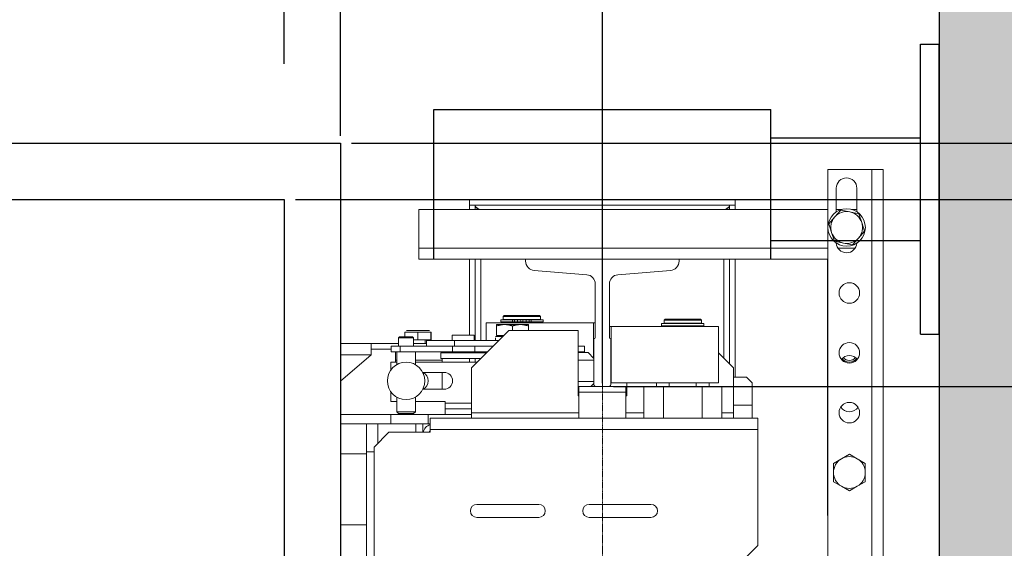
# Model space of a CAD drawing. Units: inches. Extents: x 34924 to 69480, y 26915 to 75489.
# Drawn here: x 38633 to 39159, y 34781 to 35063 of the extents above; entities that cross this region are included whole.
import ezdxf

# ---------------------------------------------------------------- set-up
doc = ezdxf.new("R2010")
doc.units = ezdxf.units.IN
doc.header["$MEASUREMENT"] = 0
doc.linetypes.add('DASHDOT2', pattern=[12.7, 6.35, -3.175, 0, -3.175])
for name, color, linetype in [('CABINA', 7, 'Continuous'), ('CAMPITURE', 1, 'Continuous'), ('SPIGOLI_VISIBILI_ISO_', 7, 'Continuous')]:
    doc.layers.add(name, color=color, linetype=linetype)
for name, color, linetype, lineweight in [('Geometria schizzo(ISO)', 7, 'Continuous', 18), ("Linea d'asse(ISO)", 7, 'DASHDOT2', 9), ('QUOTE', 1, 'Continuous', 15), ('Spigoli tangenti visibili(ISO)', 7, 'Continuous', 18), ('Spigoli visibili(ISO)', 7, 'Continuous', 18)]:
    doc.layers.add(name, color=color, linetype=linetype, lineweight=lineweight)
doc.styles.add('QUOTE', font='romans.shx', dxfattribs={"width": 0.8})
doc.dimstyles.new('GMV', dxfattribs={"dimscale": 12, "dimtxt": 3, "dimasz": 3, "dimexe": 1, "dimexo": 0.5, "dimgap": 1, "dimtad": 1, "dimdec": 1, "dimdsep": 46, "dimtxsty": 'QUOTE', "dimcen": 0, "dimclrt": 2, "dimadec": 0, "dimazin": 0, "dimtfac": 1, "dimtdec": 1, "dimtmove": 0, "dimatfit": 3, "dimfxl": 1, "dimtvp": 1, "dimtolj": 1, "dimarcsym": 0})
doc.dimstyles.new('GMV$0', dxfattribs={"dimscale": 10, "dimtxt": 4, "dimasz": 3, "dimexe": 2, "dimexo": 3, "dimgap": 1, "dimtad": 1, "dimdec": 1, "dimdsep": 46, "dimtxsty": 'QUOTE', "dimcen": 0, "dimclrt": 2, "dimadec": 0, "dimazin": 0, "dimtfac": 1, "dimtdec": 1, "dimtmove": 0, "dimatfit": 3, "dimfxl": 1, "dimtvp": 1, "dimtolj": 1, "dimarcsym": 0})

# ---------------------------------------------------------------- blocks, each defined once
blk = doc.blocks.new('*D715')
at = {"layer": 'Defpoints', "color": 0}
for p in [(38774.14, 34967.37), (39534.22, 34967.37), (38924.14, 33967.37)]:
    blk.add_point(p, dxfattribs=at)
at = {"layer": 'QUOTE', "color": 0, "lineweight": -2}
for p, q in [((38780.14, 34967.37), (39546.22, 34967.37)), ((39534.22, 34003.37), (39534.22, 34931.37)), ((38930.14, 33967.37), (39546.22, 33967.37))]:
    blk.add_line(p, q, dxfattribs=at)
at = {"layer": 'QUOTE', "color": 0}
for points in [[(39540.22, 34931.37), (39528.22, 34931.37), (39534.22, 34967.37)], [(39528.22, 34003.37), (39540.22, 34003.37), (39534.22, 33967.37)]]:
    blk.add_solid(points, dxfattribs=at)
at = {"layer": 'QUOTE', "color": 2, "insert": (39504.22, 34467.37), "char_height": 36, "attachment_point": 5, "rotation": 90, "style": 'QUOTE'}
blk.add_mtext('Kabina wew. \\A1;1000', dxfattribs=at)
blk = doc.blocks.new('*D716')
at = {"layer": 'Defpoints', "color": 0}
for p in [(38994.14, 34997.37), (39534.22, 34997.37), (38774.14, 34967.37)]:
    blk.add_point(p, dxfattribs=at)
at = {"layer": 'QUOTE', "color": 0, "lineweight": -2}
for p, q in [((39534.22, 34997.37), (39534.22, 35129.18)), ((39534.22, 35027.37), (39534.22, 35057.37)), ((39024.14, 34997.37), (39554.22, 34997.37)), ((39534.22, 34967.37), (39534.22, 34997.37)), ((38804.14, 34967.37), (39554.22, 34967.37)), ((39534.22, 34937.37), (39534.22, 34907.37))]:
    blk.add_line(p, q, dxfattribs=at)
at = {"layer": 'QUOTE', "color": 0}
for points in [[(39529.22, 35027.37), (39539.22, 35027.37), (39534.22, 34997.37)], [(39539.22, 34937.37), (39529.22, 34937.37), (39534.22, 34967.37)]]:
    blk.add_solid(points, dxfattribs=at)
at = {"layer": 'QUOTE', "color": 2, "insert": (39504.22, 35093.28), "char_height": 40, "attachment_point": 5, "rotation": 90, "style": 'QUOTE'}
blk.add_mtext('\\A1;30', dxfattribs=at)
blk = doc.blocks.new('*D717')
at = {"layer": 'Defpoints', "color": 0}
for p in [(38804.14, 34997.37), (39657.43, 34997.37), (39014.14, 33927.37)]:
    blk.add_point(p, dxfattribs=at)
at = {"layer": 'QUOTE', "color": 0, "lineweight": -2}
for p, q in [((38810.14, 34997.37), (39669.43, 34997.37)), ((39657.43, 33963.37), (39657.43, 34961.37)), ((39020.14, 33927.37), (39669.43, 33927.37))]:
    blk.add_line(p, q, dxfattribs=at)
at = {"layer": 'QUOTE', "color": 0}
for points in [[(39663.43, 34961.37), (39651.43, 34961.37), (39657.43, 34997.37)], [(39651.43, 33963.37), (39663.43, 33963.37), (39657.43, 33927.37)]]:
    blk.add_solid(points, dxfattribs=at)
at = {"layer": 'QUOTE', "color": 2, "insert": (39627.43, 34462.37), "char_height": 36, "attachment_point": 5, "rotation": 90, "style": 'QUOTE'}
blk.add_mtext('Kabina zew. \\A1;1070', dxfattribs=at)
blk = doc.blocks.new('*D721')
at = {"layer": 'Defpoints', "color": 0}
for p in [(38804.14, 35605.24), (39124.14, 35217.37), (38804.14, 34999.37)]:
    blk.add_point(p, dxfattribs=at)
at = {"layer": 'QUOTE', "color": 0, "lineweight": -2}
for p, q in [((38804.14, 35005.37), (38804.14, 35617.24)), ((39124.14, 35223.37), (39124.14, 35617.24)), ((39088.14, 35605.24), (38840.14, 35605.24))]:
    blk.add_line(p, q, dxfattribs=at)
at = {"layer": 'QUOTE', "color": 0}
for points in [[(38840.14, 35611.24), (38840.14, 35599.24), (38804.14, 35605.24)], [(39088.14, 35599.24), (39088.14, 35611.24), (39124.14, 35605.24)]]:
    blk.add_solid(points, dxfattribs=at)
at = {"layer": 'QUOTE', "color": 2, "insert": (38964.14, 35635.24), "char_height": 36, "attachment_point": 5, "style": 'QUOTE'}
blk.add_mtext('\\A1;320', dxfattribs=at)
blk = doc.blocks.new('*D722')
at = {"layer": 'Defpoints', "color": 0}
for p in [(38804.14, 35488.77), (38804.14, 34997.37), (38944.14, 34863.11)]:
    blk.add_point(p, dxfattribs=at)
at = {"layer": 'QUOTE', "color": 0, "lineweight": -2}
for p, q in [((38804.14, 35003.37), (38804.14, 35500.77)), ((38944.14, 34869.11), (38944.14, 35500.77)), ((38908.14, 35488.77), (38840.14, 35488.77))]:
    blk.add_line(p, q, dxfattribs=at)
at = {"layer": 'QUOTE', "color": 0}
for points in [[(38840.14, 35494.77), (38840.14, 35482.77), (38804.14, 35488.77)], [(38908.14, 35482.77), (38908.14, 35494.77), (38944.14, 35488.77)]]:
    blk.add_solid(points, dxfattribs=at)
at = {"layer": 'QUOTE', "color": 2, "insert": (38874.14, 35518.77), "char_height": 36, "attachment_point": 5, "style": 'QUOTE'}
blk.add_mtext('\\A1;140', dxfattribs=at)
blk = doc.blocks.new('*D735')
at = {"layer": 'Defpoints', "color": 0}
for p in [(37934.14, 35605.24), (37934.14, 34995.37), (38804.14, 34995.37)]:
    blk.add_point(p, dxfattribs=at)
at = {"layer": 'QUOTE', "color": 0, "lineweight": -2}
for p, q in [((37934.14, 35001.37), (37934.14, 35617.24)), ((38804.14, 35001.37), (38804.14, 35617.24)), ((38768.14, 35605.24), (37970.14, 35605.24))]:
    blk.add_line(p, q, dxfattribs=at)
at = {"layer": 'QUOTE', "color": 0}
for points in [[(37970.14, 35611.24), (37970.14, 35599.24), (37934.14, 35605.24)], [(38768.14, 35599.24), (38768.14, 35611.24), (38804.14, 35605.24)]]:
    blk.add_solid(points, dxfattribs=at)
at = {"layer": 'QUOTE', "color": 2, "insert": (38369.14, 35635.24), "char_height": 36, "attachment_point": 5, "style": 'QUOTE'}
blk.add_mtext('Kabina zew. \\A1;870', dxfattribs=at)
blk = doc.blocks.new('*D736')
at = {"layer": 'Defpoints', "color": 0}
for p in [(37974.14, 35492.93), (38774.14, 35033.77), (37974.14, 34964.27)]:
    blk.add_point(p, dxfattribs=at)
at = {"layer": 'QUOTE', "color": 0, "lineweight": -2}
for p, q in [((37974.14, 34970.27), (37974.14, 35504.93)), ((38774.14, 35039.77), (38774.14, 35504.93)), ((38738.14, 35492.93), (38010.14, 35492.93))]:
    blk.add_line(p, q, dxfattribs=at)
at = {"layer": 'QUOTE', "color": 0}
for points in [[(38010.14, 35498.93), (38010.14, 35486.93), (37974.14, 35492.93)], [(38738.14, 35486.93), (38738.14, 35498.93), (38774.14, 35492.93)]]:
    blk.add_solid(points, dxfattribs=at)
at = {"layer": 'QUOTE', "color": 2, "insert": (38374.14, 35522.93), "char_height": 36, "attachment_point": 5, "style": 'QUOTE'}
blk.add_mtext('Kabina wew. \\A1;800', dxfattribs=at)
blk = doc.blocks.new('*D741')
at = {"layer": 'Defpoints', "color": 0}
for p in [(38944.14, 34867.37), (38944.14, 34167.37), (39417.6, 34167.37)]:
    blk.add_point(p, dxfattribs=at)
at = {"layer": 'QUOTE', "color": 0, "lineweight": -2}
for p, q in [((38974.14, 34867.37), (39437.6, 34867.37)), ((39417.6, 34837.37), (39417.6, 34197.37)), ((38974.14, 34167.37), (39437.6, 34167.37))]:
    blk.add_line(p, q, dxfattribs=at)
at = {"layer": 'QUOTE', "color": 0}
for points in [[(39422.6, 34837.37), (39412.6, 34837.37), (39417.6, 34867.37)], [(39412.6, 34197.37), (39422.6, 34197.37), (39417.6, 34167.37)]]:
    blk.add_solid(points, dxfattribs=at)
at = {"layer": 'QUOTE', "color": 2, "insert": (39380.94, 34517.37), "char_height": 40, "attachment_point": 5, "rotation": 90, "style": 'QUOTE'}
blk.add_mtext('Rozstaw prowadnic \\A1;700', dxfattribs=at)
blk = doc.blocks.new('*D742')
at = {"layer": 'Defpoints', "color": 0}
for p in [(39124.14, 35217.37), (39765.35, 35217.37), (39124.14, 33717.37)]:
    blk.add_point(p, dxfattribs=at)
at = {"layer": 'QUOTE', "color": 0, "lineweight": -2}
for p, q in [((39130.14, 35217.37), (39777.35, 35217.37)), ((39765.35, 33753.37), (39765.35, 35181.37)), ((39130.14, 33717.37), (39777.35, 33717.37))]:
    blk.add_line(p, q, dxfattribs=at)
at = {"layer": 'QUOTE', "color": 0}
for points in [[(39771.35, 35181.37), (39759.35, 35181.37), (39765.35, 35217.37)], [(39759.35, 33753.37), (39771.35, 33753.37), (39765.35, 33717.37)]]:
    blk.add_solid(points, dxfattribs=at)
at = {"layer": 'QUOTE', "color": 2, "insert": (39735.35, 34467.37), "char_height": 36, "attachment_point": 5, "rotation": 90, "style": 'QUOTE'}
blk.add_mtext('SZYB \\A1;1500', dxfattribs=at)
blk = doc.blocks.new('*D747')
at = {"layer": 'Defpoints', "color": 0}
for p in [(39124.14, 35217.37), (39657.43, 35217.37), (38994.14, 34997.37)]:
    blk.add_point(p, dxfattribs=at)
at = {"layer": 'QUOTE', "color": 0, "lineweight": -2}
for p, q in [((39154.14, 35217.37), (39677.43, 35217.37)), ((39657.43, 35027.37), (39657.43, 35187.37)), ((39024.14, 34997.37), (39677.43, 34997.37))]:
    blk.add_line(p, q, dxfattribs=at)
at = {"layer": 'QUOTE', "color": 0}
for points in [[(39662.43, 35187.37), (39652.43, 35187.37), (39657.43, 35217.37)], [(39652.43, 35027.37), (39662.43, 35027.37), (39657.43, 34997.37)]]:
    blk.add_solid(points, dxfattribs=at)
at = {"layer": 'QUOTE', "color": 2, "insert": (39627.43, 35107.37), "char_height": 40, "attachment_point": 5, "rotation": 90, "style": 'QUOTE'}
blk.add_mtext('\\A1;220', dxfattribs=at)
blk = doc.blocks.new('*D748')
at = {"layer": 'Defpoints', "color": 0}
for p in [(39124.14, 35488.77), (39124.14, 35217.37), (38944.14, 34863.11)]:
    blk.add_point(p, dxfattribs=at)
at = {"layer": 'QUOTE', "color": 0, "lineweight": -2}
for p, q in [((38944.14, 34869.11), (38944.14, 35500.77)), ((39124.14, 35223.37), (39124.14, 35500.77)), ((38980.14, 35488.77), (39088.14, 35488.77))]:
    blk.add_line(p, q, dxfattribs=at)
at = {"layer": 'QUOTE', "color": 0}
for points in [[(38980.14, 35494.77), (38980.14, 35482.77), (38944.14, 35488.77)], [(39088.14, 35482.77), (39088.14, 35494.77), (39124.14, 35488.77)]]:
    blk.add_solid(points, dxfattribs=at)
at = {"layer": 'QUOTE', "color": 2, "insert": (39034.14, 35518.77), "char_height": 36, "attachment_point": 5, "style": 'QUOTE'}
blk.add_mtext('\\A1;180', dxfattribs=at)
blk = doc.blocks.new('*D749')
at = {"layer": 'Defpoints', "color": 0}
for p in [(39154.14, 35217.37), (39417.6, 35217.37), (38944.14, 34867.37)]:
    blk.add_point(p, dxfattribs=at)
at = {"layer": 'QUOTE', "color": 0, "lineweight": -2}
for p, q in [((39160.14, 35217.37), (39429.6, 35217.37)), ((39417.6, 34903.37), (39417.6, 35181.37)), ((38950.14, 34867.37), (39429.6, 34867.37))]:
    blk.add_line(p, q, dxfattribs=at)
at = {"layer": 'QUOTE', "color": 0}
for points in [[(39423.6, 35181.37), (39411.6, 35181.37), (39417.6, 35217.37)], [(39411.6, 34903.37), (39423.6, 34903.37), (39417.6, 34867.37)]]:
    blk.add_solid(points, dxfattribs=at)
at = {"layer": 'QUOTE', "color": 2, "insert": (39387.6, 35066.7), "char_height": 36, "attachment_point": 5, "rotation": 90, "style": 'QUOTE'}
blk.add_mtext('\\A1;350', dxfattribs=at)

msp = doc.modelspace()

# ---------------------------------------------------------------- hatches: boundary and pattern name
at = {"layer": 'CAMPITURE'}
h = msp.add_hatch(dxfattribs=at)
h.set_pattern_fill('CONCRETE2', color=256, scale=150, style=0)
h.set_pattern_definition([(50, (33772.49, 25339.295), (86.07122, -7.53026), [9, -99]), (355, (33772.49, 25339.295), (-16.65016, 90.26306), [7.2, -79.2]), (100.4514, (33779.66, 25338.67), (69.4211, 82.73275), [7.6488, -84.13705]), (46.1842, (33772.49, 25363.3), (128.0689, -19.8623), [13.5, -148.5]), (96.6356, (33783.16, 25361.64), (112.1595, 116.8941), [11.4732, -126.2056]), (351.1842, (33772.49, 25363.3), (112.1594, 116.8942), [10.8, -118.8]), (21, (33784.49, 25357.295), (71.62885, -48.31427), [9, -99]), (326, (33784.49, 25357.295), (29.19784, 87.018), [7.2, -79.2]), (71.4514, (33790.46, 25353.27), (100.8267, 38.70366), [7.6488, -84.13705]), (37.5, (33772.488, 25339.295), (1.45918, 39.94726), [0, -78.24, 0, -80.4, 0, -79.5]), (7.5, (33772.49, 25339.295), (31.56834, 47.3294), [0, -45.84, 0, -76.44, 0, -30.3]), (327.5, (33745.728, 25339.295), (64.05869, -2.706585), [0, -30, 0, -93.6, 0, -124.2]), (317.5, (33733.73, 25339.295), (69.98234, 12.0126), [0, -39, 0, -62.16, 0, -88.2])])
h.paths.add_polyline_path([(37574.1396, 34907.37143), (37724.13854, 34907.37143), (37724.13854, 35217.37048), (39124.13715, 35217.37148), (39124.13815, 33717.3721), (38839.13815, 33717.3721), (38839.13815, 33567.3721), (39274.13815, 33567.3721), (39274.13815, 35367.37048), (37574.1396, 35367.37148)])
h.paths.add_polyline_path([(37574.1386, 33927.37184), (37574.1386, 33567.3721), (37859.13815, 33567.3721), (37859.13815, 33717.3721), (37724.13815, 33717.3721), (37724.13854, 33927.37184)])

# ---------------------------------------------------------------- linework, layer by layer
msp.add_line((39124.13815, 35217.37048), (39124.13815, 33717.3721))
at = {"layer": 'CABINA'}
for p, q in [((37934.13845, 34997.3721), (38804.13845, 34997.3721)), ((38804.13845, 34997.3721), (38804.13845, 33927.3721))]:
    msp.add_line(p, q, dxfattribs=at)
at = {"layer": 'CABINA', "color": 3}
for p, q in [((37974.13945, 34967.3721), (38774.13845, 34967.3721)), ((38774.13845, 34967.3721), (38774.13845, 33967.3721))]:
    msp.add_line(p, q, dxfattribs=at)
at = {"layer": 'Geometria schizzo(ISO)'}
for p, q in [((38804.13845, 34967.3721), (38804.13845, 34145.24212)), ((38944.13845, 34867.3721), (38944.13845, 34866.2041))]:
    msp.add_line(p, q, dxfattribs=at)
at = {"layer": "Linea d'asse(ISO)", "linetype": 'DASHDOT2', "ltscale": 0.05}
msp.add_line((38944.13845, 34036.3655), (38944.13845, 35028.60277), dxfattribs=at)
at = {"layer": 'Spigoli tangenti visibili(ISO)'}
for p, q in [((39088.13845, 34983.3721), (39088.13845, 34051.3721)), ((38846.13845, 34941.3721), (39064.63845, 34941.3721)), ((39070.02867, 34941.3721), (39079.24822, 34941.3721)), ((38879.13845, 34891.8721), (38879.13845, 34935.3721)), ((39009.13845, 34935.3721), (39009.13845, 34882.3721)), ((38896.18491, 34901.8721), (38896.18491, 34903.0721)), ((38897.22331, 34901.8721), (38897.22331, 34903.0721)), ((38898.75366, 34901.8721), (38898.75366, 34903.0721)), ((38903.52323, 34901.8721), (38903.52323, 34903.0721)), ((38905.05358, 34901.8721), (38905.05358, 34903.0721)), ((38906.09198, 34901.8721), (38906.09198, 34903.0721)), ((38845.46807, 34896.3721), (38838.55482, 34896.3721)), ((38852.5517, 34896.3721), (38845.46807, 34896.3721)), ((38852.72208, 34896.3721), (38852.5517, 34896.3721)), ((38836.11734, 34885.8721), (38836.11734, 34888.8721)), ((38864.0377, 34885.8721), (38864.0377, 34888.8721)), ((38820.63845, 34884.3721), (38804.13845, 34884.3721)), ((38879.13845, 34885.3721), (38879.13845, 34885.8721)), ((38834.26373, 34881.3721), (38833.63845, 34881.3721)), ((38858.63845, 34881.3721), (38844.26373, 34881.3721)), ((38860.13845, 34858.3721), (38874.13845, 34858.3721)), ((39014.13845, 34857.3721), (39024.13845, 34857.3721)), ((38831.13845, 34847.3721), (38831.13845, 34852.3721)), ((38874.13845, 34853.3721), (38931.63845, 34853.3721)), ((38956.63845, 34853.3721), (38966.35384, 34853.3721)), ((39007.92305, 34853.3721), (39014.13845, 34853.3721)), ((38824.12063, 34847.3721), (38824.12063, 34836.85429)), ((39027.13845, 34844.3721), (38852.13845, 34844.3721)), ((38818.13845, 34831.3721), (38804.13845, 34831.3721)), ((38818.13845, 34793.3721), (38804.13845, 34793.3721))]:
    msp.add_line(p, q, dxfattribs=at)
at = {"layer": 'Spigoli visibili(ISO)'}
for p, q in [((39064.63845, 34051.3721), (39064.63845, 34983.3721)), ((39064.63845, 34983.3721), (39088.13845, 34983.3721)), ((39088.13845, 34983.3721), (39094.13845, 34983.3721)), ((39094.13845, 34051.3721), (39094.13845, 34983.3721)), ((39069.13845, 34973.3721), (39069.13845, 34960.68994)), ((39080.13845, 34960.75711), (39080.13845, 34973.3721)), ((39015.13845, 34967.3721), (38873.13845, 34967.3721)), ((38873.13845, 34967.3721), (38873.13845, 34964.3721)), ((39015.13845, 34964.3721), (39015.13845, 34967.3721)), ((38846.13845, 34961.9971), (39064.63845, 34961.9971)), ((38846.13845, 34941.3721), (38846.13845, 34961.9971)), ((38873.13845, 34964.3721), (39015.13845, 34964.3721)), ((38873.13845, 34964.2721), (38873.13845, 34961.9971)), ((38876.13845, 34964.2721), (38873.13845, 34964.2721)), ((38876.13845, 34961.9971), (38876.13845, 34964.2721)), ((39012.13845, 34964.2721), (39012.13845, 34961.9971)), ((39015.13845, 34964.2721), (39012.13845, 34964.2721)), ((39015.13845, 34961.9971), (39015.13845, 34964.2721)), ((39071.59855, 34961.68766), (39068.33752, 34958.02037)), ((39069.13845, 34961.9971), (39071.97663, 34961.9971)), ((39076.40503, 34960.69717), (39071.59855, 34961.68766)), ((39077.40226, 34961.9971), (39080.13845, 34961.9971)), ((39068.33752, 34958.02037), (39065.07648, 34954.35309)), ((39081.21151, 34959.70667), (39076.40503, 34960.69717)), ((39082.75696, 34955.04889), (39081.21151, 34959.70667)), ((39065.07648, 34954.35309), (39066.62193, 34949.69531)), ((39081.04137, 34946.72382), (39084.30241, 34950.39111)), ((39084.30241, 34950.39111), (39082.75696, 34955.04889)), ((39066.62193, 34949.69531), (39068.16738, 34945.03752)), ((39077.78034, 34943.05654), (39081.04137, 34946.72382)), ((38846.13845, 34941.3721), (38846.13845, 34935.3721)), ((39068.16738, 34945.03752), (39072.97386, 34944.04703)), ((39072.97386, 34944.04703), (39077.78034, 34943.05654)), ((38846.13845, 34935.3721), (38903.13845, 34935.3721)), ((38873.13845, 34935.3721), (38873.13845, 34894.8721)), ((38876.13845, 34891.8721), (38876.13845, 34935.3721)), ((38985.13845, 34935.3721), (38903.13845, 34935.3721)), ((38903.13845, 34935.3721), (38903.13845, 34934.35609)), ((38985.13845, 34935.3721), (39064.63845, 34935.3721)), ((38985.13845, 34934.35609), (38985.13845, 34935.3721)), ((39012.13845, 34935.3721), (39012.13845, 34879.3721)), ((39015.13845, 34872.3721), (39015.13845, 34935.3721)), ((39064.51345, 34798.3721), (39064.51345, 34935.3621)), ((39064.51345, 34935.3621), (39064.63845, 34935.3621)), ((38907.73865, 34929.3721), (38935.78824, 34927.1221)), ((38952.48865, 34927.1221), (38980.53824, 34929.3721)), ((38940.38845, 34922.13811), (38940.38845, 34893.5221)), ((38947.88845, 34893.5221), (38947.88845, 34922.13811)), ((38896.18491, 34903.0721), (38889.83845, 34903.0721)), ((38889.83845, 34901.8721), (38889.83845, 34903.0721)), ((38891.63845, 34905.3721), (38891.13845, 34904.8721)), ((38891.13845, 34904.8721), (38911.13845, 34904.8721)), ((38891.13845, 34903.1721), (38891.13845, 34904.8721)), ((38911.13845, 34903.1721), (38891.13845, 34903.1721)), ((38910.63845, 34905.3721), (38891.63845, 34905.3721)), ((38891.63845, 34903.0721), (38891.63845, 34903.1721)), ((38896.18491, 34903.0721), (38897.22331, 34903.0721)), ((38898.75366, 34903.0721), (38897.22331, 34903.0721)), ((38900.63845, 34903.0721), (38898.75366, 34903.0721)), ((38900.63845, 34901.8721), (38900.63845, 34903.0721)), ((38901.63845, 34901.8721), (38901.63845, 34903.0721)), ((38903.52323, 34903.0721), (38901.63845, 34903.0721)), ((38905.05358, 34903.0721), (38903.52323, 34903.0721)), ((38905.05358, 34903.0721), (38906.09198, 34903.0721)), ((38912.43845, 34903.0721), (38906.09198, 34903.0721)), ((38910.63845, 34905.3721), (38911.13845, 34904.8721)), ((38910.63845, 34903.0721), (38910.63845, 34903.1721)), ((38911.13845, 34903.1721), (38911.13845, 34904.8721)), ((38912.43845, 34901.8721), (38912.43845, 34903.0721)), ((38977.63845, 34903.3721), (38977.13845, 34902.8721)), ((38996.63845, 34903.3721), (38977.63845, 34903.3721)), ((38996.63845, 34903.3721), (38997.13845, 34902.8721)), ((38882.13845, 34901.3721), (38939.35812, 34901.3721)), ((38882.13845, 34891.8721), (38882.13845, 34901.3721)), ((38887.63844, 34900.4722), (38887.63844, 34899.71301)), ((38887.63845, 34900.4722), (38891.88845, 34900.4722)), ((38887.63845, 34894.6722), (38887.63845, 34899.71301)), ((38896.18491, 34901.8721), (38889.83845, 34901.8721)), ((38891.13845, 34901.3721), (38891.13845, 34901.8721)), ((38891.88845, 34900.4722), (38900.38845, 34900.4722)), ((38896.13845, 34897.3721), (38896.13845, 34899.71301)), ((38896.18491, 34901.8721), (38897.22331, 34901.8721)), ((38898.75366, 34901.8721), (38897.22331, 34901.8721)), ((38900.63845, 34901.8721), (38898.75366, 34901.8721)), ((38900.38845, 34900.4722), (38904.63845, 34900.4722)), ((38901.63845, 34901.8721), (38900.63845, 34901.8721)), ((38903.52323, 34901.8721), (38901.63845, 34901.8721)), ((38905.05358, 34901.8721), (38903.52323, 34901.8721)), ((38904.63845, 34899.71301), (38904.63845, 34900.4722)), ((38904.63845, 34897.3721), (38904.63845, 34899.71301)), ((38905.05358, 34901.8721), (38906.09198, 34901.8721)), ((38912.43845, 34901.8721), (38906.09198, 34901.8721)), ((38911.13845, 34901.3721), (38911.13845, 34901.8721)), ((38939.35812, 34882.69604), (38939.35812, 34901.3721)), ((38939.35812, 34901.3721), (38940.38845, 34901.3721)), ((38947.88845, 34899.3721), (38948.91877, 34899.3721)), ((38948.91877, 34899.3721), (39006.13845, 34899.3721)), ((38948.91877, 34899.3721), (38948.91877, 34869.3721)), ((38998.43845, 34901.0721), (38975.83845, 34901.0721)), ((38975.83845, 34899.8721), (38975.83845, 34901.0721)), ((38998.43845, 34899.8721), (38975.83845, 34899.8721)), ((38977.13845, 34902.8721), (38997.13845, 34902.8721)), ((38977.13845, 34901.1721), (38977.13845, 34902.8721)), ((38997.13845, 34901.1721), (38977.13845, 34901.1721)), ((38977.13845, 34899.3721), (38977.13845, 34899.8721)), ((38977.63845, 34901.0721), (38977.63845, 34901.1721)), ((38996.63845, 34901.0721), (38996.63845, 34901.1721)), ((38997.13845, 34901.1721), (38997.13845, 34902.8721)), ((38997.13845, 34899.3721), (38997.13845, 34899.8721)), ((38998.43845, 34899.8721), (38998.43845, 34901.0721)), ((39006.13845, 34869.3721), (39006.13845, 34899.3721)), ((38835.76373, 34893.8721), (38835.26373, 34893.3721)), ((38835.26373, 34893.3721), (38843.26373, 34893.3721)), ((38835.26373, 34893.3721), (38835.26373, 34888.8721)), ((38842.76373, 34893.8721), (38835.76373, 34893.8721)), ((38838.55482, 34896.3721), (38838.55482, 34893.8721)), ((38839.56676, 34897.3721), (38845.49241, 34897.3721)), ((38842.76373, 34893.8721), (38843.26373, 34893.3721)), ((38843.26373, 34893.3721), (38843.26373, 34888.8721)), ((38845.46807, 34896.3721), (38845.46807, 34892.3721)), ((38845.49241, 34897.3721), (38851.5641, 34897.3721)), ((38851.5641, 34897.3721), (38851.71013, 34897.3721)), ((38852.5517, 34896.3721), (38852.5517, 34892.3721)), ((38852.72208, 34896.3721), (38852.72208, 34892.3721)), ((38863.93845, 34894.8721), (38863.93845, 34891.8721)), ((38863.93845, 34894.8721), (38875.73845, 34894.8721)), ((38894.13845, 34897.3721), (38874.13845, 34877.3721)), ((38875.73845, 34894.8721), (38875.73845, 34891.8721)), ((38887.08845, 34893.31), (38887.08845, 34891.8721)), ((38887.09915, 34894.0721), (38890.83845, 34894.0721)), ((38887.63845, 34894.6722), (38891.43855, 34894.6722)), ((38888.43845, 34894.6722), (38888.43845, 34894.0721)), ((38894.13845, 34897.3721), (38931.13845, 34897.3721)), ((38931.13845, 34897.3721), (38931.13845, 34862.3721)), ((38939.63845, 34892.7721), (38939.63845, 34868.3721)), ((38948.63845, 34868.3721), (38948.63845, 34892.7721)), ((38820.63845, 34890.3721), (38804.13845, 34890.3721)), ((38820.63845, 34884.3721), (38820.63845, 34890.3721)), ((38835.26373, 34890.3721), (38820.63845, 34890.3721)), ((38820.63845, 34887.3721), (38831.26587, 34887.3721)), ((38836.11734, 34888.8721), (38831.26587, 34888.8721)), ((38831.26587, 34885.8721), (38831.26587, 34888.8721)), ((38836.11734, 34888.8721), (38850.13845, 34888.8721)), ((38845.46807, 34892.3721), (38843.26373, 34892.3721)), ((38850.13845, 34890.3721), (38843.26373, 34890.3721)), ((38852.5517, 34892.3721), (38845.46807, 34892.3721)), ((38849.53845, 34892.3721), (38849.53845, 34890.3721)), ((38850.13845, 34891.8721), (38865.13845, 34891.8721)), ((38850.13845, 34888.8721), (38850.13845, 34891.8721)), ((38850.13845, 34888.8721), (38865.13845, 34888.8721)), ((38852.72208, 34892.3721), (38852.5517, 34892.3721)), ((38865.13845, 34891.8721), (38888.63845, 34891.8721)), ((38865.13845, 34888.8721), (38865.13845, 34891.8721)), ((38865.13845, 34888.8721), (38885.63845, 34888.8721)), ((38875.97646, 34885.8721), (38875.97646, 34888.8721)), ((38934.64624, 34888.8721), (38931.13845, 34888.8721)), ((38934.64624, 34885.8721), (38934.64624, 34888.8721)), ((38820.63845, 34884.3721), (38804.13845, 34870.22924)), ((38831.26587, 34885.8721), (38836.11734, 34885.8721)), ((38833.63845, 34881.3721), (38833.63845, 34885.8721)), ((38834.26373, 34879.03235), (38834.26373, 34885.8721)), ((38864.0377, 34885.8721), (38836.11734, 34885.8721)), ((38844.26373, 34879.03235), (38844.26373, 34885.8721)), ((38857.83845, 34885.3721), (38881.83845, 34885.3721)), ((38857.83845, 34885.3721), (38857.83845, 34882.3721)), ((38857.83845, 34882.3721), (38879.13845, 34882.3721)), ((38858.63845, 34885.3721), (38858.63845, 34885.8721)), ((38858.63845, 34881.3721), (38858.63845, 34882.3721)), ((38862.43845, 34885.8721), (38862.43845, 34885.3721)), ((38864.0377, 34885.8721), (38875.97646, 34885.8721)), ((38873.13845, 34882.3721), (38873.13845, 34880.3721)), ((38882.63845, 34885.8721), (38875.97646, 34885.8721)), ((38876.13845, 34880.3721), (38876.13845, 34882.3721)), ((38877.23845, 34885.8721), (38877.23845, 34885.3721)), ((38881.83845, 34885.3721), (38881.83845, 34885.0721)), ((38882.13845, 34885.3721), (38882.13845, 34885.8721)), ((38931.13845, 34885.8721), (38934.64624, 34885.8721)), ((38931.13845, 34885.4721), (38936.58206, 34885.4721)), ((38936.58206, 34885.4721), (38939.63845, 34882.41571)), ((39014.13845, 34877.3721), (39006.13845, 34885.3721)), ((38834.26373, 34880.3721), (38831.13845, 34880.3721)), ((38831.13845, 34880.3721), (38831.13845, 34876.20131)), ((38833.63845, 34880.3721), (38833.63845, 34881.3721)), ((38877.13845, 34880.3721), (38844.26373, 34880.3721)), ((38858.63845, 34880.3721), (38858.63845, 34881.3721)), ((38874.13845, 34877.3721), (38874.13845, 34853.3721)), ((38931.13845, 34881.4721), (38939.63845, 34881.4721)), ((39014.13845, 34877.3721), (39014.13845, 34853.3721)), ((38848.19402, 34874.8721), (38859.63845, 34874.8721)), ((38848.63845, 34874.3721), (38848.42888, 34874.3721)), ((38848.49159, 34874.22524), (38848.63845, 34874.3721)), ((38848.63845, 34874.70223), (38848.63845, 34874.3721)), ((38858.63845, 34865.8721), (38858.63845, 34874.8721)), ((39021.13845, 34872.3721), (39014.13845, 34872.3721)), ((39024.13845, 34869.3721), (39021.13845, 34872.3721)), ((38931.13845, 34869.9721), (38939.63845, 34869.9721)), ((38931.63845, 34864.3721), (38931.63845, 34867.3721)), ((38931.63845, 34867.3721), (38940.63845, 34867.3721)), ((38937.98206, 34867.3721), (38939.63845, 34869.02849)), ((38940.63845, 34867.3721), (38947.63845, 34867.3721)), ((38947.63845, 34867.3721), (38956.63845, 34867.3721)), ((38948.91877, 34869.3721), (38948.63845, 34869.3721)), ((39006.13845, 34869.3721), (38948.91877, 34869.3721)), ((38956.63845, 34867.3721), (38956.63845, 34864.3721)), ((38957.13845, 34862.3721), (38957.13845, 34869.3721)), ((38966.35384, 34867.3721), (38976.74614, 34867.3721)), ((38966.35384, 34867.3721), (38966.35384, 34850.3721)), ((38973.13845, 34867.3721), (38973.13845, 34869.3721)), ((38976.74614, 34867.3721), (38976.74614, 34850.3721)), ((38976.74614, 34867.3721), (38979.92734, 34867.3721)), ((38979.92734, 34867.3721), (38979.92734, 34869.3721)), ((38994.34955, 34867.3721), (38994.34955, 34869.3721)), ((38994.34955, 34867.3721), (38997.53075, 34867.3721)), ((38997.53075, 34867.3721), (39007.92305, 34867.3721)), ((38997.53075, 34867.3721), (38997.53075, 34850.3721)), ((39001.13845, 34867.3721), (39001.13845, 34869.3721)), ((39007.92305, 34867.3721), (39007.92305, 34850.3721)), ((39024.13845, 34869.3721), (39024.13845, 34857.3721)), ((38831.13845, 34864.54288), (38831.13845, 34859.3721)), ((38834.26373, 34853.8721), (38834.26373, 34861.71185)), ((38844.26373, 34853.8721), (38844.26373, 34861.71185)), ((38859.63845, 34865.8721), (38848.19402, 34865.8721)), ((38931.13845, 34865.9721), (38931.63845, 34865.9721)), ((38931.13845, 34862.3721), (38931.63845, 34862.3721)), ((38956.63845, 34864.3721), (38931.63845, 34864.3721)), ((38931.63845, 34850.3721), (38931.63845, 34864.3721)), ((38956.63845, 34850.3721), (38956.63845, 34864.3721)), ((38956.63845, 34862.3721), (38957.13845, 34862.3721)), ((38831.13845, 34859.3721), (38834.26373, 34859.3721)), ((38844.26373, 34859.3721), (38860.13845, 34859.3721)), ((38860.13845, 34859.3721), (38860.13845, 34858.3721)), ((38860.13845, 34858.3721), (38860.13845, 34855.3721)), ((39024.13845, 34857.3721), (39024.13845, 34850.3721)), ((38831.13845, 34852.3721), (38804.13845, 34852.3721)), ((38831.13845, 34852.3721), (38851.13845, 34852.3721)), ((38844.26373, 34853.8721), (38834.26373, 34853.8721)), ((38835.26373, 34852.8721), (38834.26373, 34853.8721)), ((38835.26373, 34852.8721), (38843.26373, 34852.8721)), ((38843.26373, 34852.8721), (38844.26373, 34853.8721)), ((38874.13845, 34852.3721), (38851.13845, 34852.3721)), ((38851.13845, 34852.3721), (38851.13845, 34847.3721)), ((39027.13845, 34850.3721), (38852.13845, 34850.3721)), ((38852.13845, 34850.3721), (38852.13845, 34844.3721)), ((38874.13845, 34855.3721), (38860.13845, 34855.3721)), ((38860.13845, 34855.3721), (38860.13845, 34852.3721)), ((38874.13845, 34852.3721), (38860.13845, 34852.3721)), ((38874.13845, 34853.3721), (38874.13845, 34850.3721)), ((39014.13845, 34853.3721), (39014.13845, 34850.3721)), ((39027.13845, 34850.3721), (39027.13845, 34844.3721)), ((38818.13845, 34847.3721), (38804.13845, 34847.3721)), ((38818.13845, 34847.3721), (38818.13845, 34832.3721)), ((38818.13845, 34847.3721), (38824.12063, 34847.3721)), ((38844.44723, 34847.3721), (38824.12063, 34847.3721)), ((38844.44723, 34847.3721), (38844.44723, 34842.8721)), ((38844.44723, 34847.3721), (38848.13845, 34847.3721)), ((38848.13845, 34847.3721), (38848.13845, 34842.8721)), ((38851.13845, 34847.3721), (38848.13845, 34847.3721)), ((38851.13845, 34847.3721), (38852.13845, 34847.3721)), ((38822.13845, 34834.8721), (38830.13845, 34842.8721)), ((38852.13845, 34842.8721), (38830.13845, 34842.8721)), ((38852.13845, 34844.3721), (38852.13845, 34842.8721)), ((39027.13845, 34844.3721), (39027.13845, 34782.3721)), ((38822.13845, 34740.3721), (38822.13845, 34834.8721)), ((38818.13845, 34202.3721), (38818.13845, 34832.3721)), ((38822.13845, 34832.3721), (38818.13845, 34832.3721)), ((39076.13845, 34831.18705), (39071.88845, 34828.73332)), ((39080.38845, 34828.73332), (39076.13845, 34831.18705)), ((39071.88845, 34828.73332), (39067.63844, 34826.27958)), ((39067.63844, 34826.27958), (39067.63844, 34821.3721)), ((39084.63845, 34826.27958), (39080.38845, 34828.73332)), ((39084.63845, 34821.3721), (39084.63845, 34826.27958)), ((39067.63844, 34821.3721), (39067.63844, 34816.46462)), ((39084.63845, 34816.46462), (39084.63845, 34821.3721)), ((39067.63844, 34816.46462), (39071.88845, 34814.01088)), ((39071.88845, 34814.01088), (39076.13845, 34811.55714)), ((39076.13845, 34811.55714), (39080.38845, 34814.01088)), ((39080.38845, 34814.01088), (39084.63845, 34816.46462)), ((38877.13845, 34804.3721), (38910.13845, 34804.3721)), ((38937.13845, 34804.3721), (38970.13845, 34804.3721)), ((39064.63845, 34798.3721), (39064.51345, 34798.3721)), ((38910.13845, 34797.3721), (38877.13845, 34797.3721)), ((38970.13845, 34797.3721), (38937.13845, 34797.3721)), ((39027.13845, 34782.3721), (39019.13845, 34774.3721))]:
    msp.add_line(p, q, dxfattribs=at)
at = {"layer": 'Spigoli visibili(ISO)', "flags": 128}
for points in [[(38874.12745, 34964.27209), (38874.08623, 34964.28021), (38874.04501, 34964.28799), (38874.00381, 34964.29543), (38873.96261, 34964.30253), (38873.92142, 34964.30928), (38873.88023, 34964.31569), (38873.83905, 34964.32179), (38873.79787, 34964.32751), (38873.75669, 34964.33289), (38873.71552, 34964.33793), (38873.67434, 34964.34262), (38873.63316, 34964.34697), (38873.59198, 34964.35097), (38873.5508, 34964.35464), (38873.50961, 34964.35795), (38873.46841, 34964.36093), (38873.4272, 34964.36352), (38873.38599, 34964.36581), (38873.34476, 34964.36772), (38873.30353, 34964.36928), (38873.26228, 34964.3705), (38873.22102, 34964.37138), (38873.17974, 34964.37192), (38873.13845, 34964.37211)], [(38876.13844, 34964.27209), (38876.14242, 34964.17702), (38876.15433, 34964.08204), (38876.17412, 34963.98709), (38876.20178, 34963.89207), (38876.23724, 34963.797), (38876.28028, 34963.70213), (38876.33077, 34963.60745), (38876.38857, 34963.51288), (38876.45354, 34963.41836), (38876.52555, 34963.32383), (38876.60447, 34963.22926), (38876.69015, 34963.13454), (38876.78247, 34963.03963), (38876.88117, 34962.94457), (38876.98562, 34962.84974), (38877.09555, 34962.75506), (38877.21071, 34962.66049), (38877.33086, 34962.56596), (38877.45576, 34962.47143), (38877.58518, 34962.37687), (38877.71886, 34962.28211), (38877.85656, 34962.1872), (38877.99789, 34962.0921), (38878.14213, 34961.99711)], [(38878.3368, 34961.99711), (38878.2651, 34962.05205), (38878.19337, 34962.10683), (38878.12161, 34962.1613), (38878.04982, 34962.21558), (38877.97799, 34962.26956), (38877.90611, 34962.32327), (38877.83431, 34962.37656), (38877.76261, 34962.42947), (38877.69099, 34962.48189), (38877.61946, 34962.53388), (38877.548, 34962.58542), (38877.47662, 34962.6365), (38877.40529, 34962.68704), (38877.33403, 34962.73713), (38877.26282, 34962.78668), (38877.19166, 34962.83574), (38877.12053, 34962.88422), (38877.04945, 34962.93217), (38876.97838, 34962.97959), (38876.90734, 34963.02643), (38876.83631, 34963.07267), (38876.7653, 34963.11833), (38876.69428, 34963.16338), (38876.62327, 34963.20782)], [(39011.65363, 34963.20782), (39011.58223, 34963.16315), (39011.51073, 34963.1178), (39011.43923, 34963.07183), (39011.36778, 34963.02529), (39011.29637, 34962.97822), (39011.22499, 34962.93057), (39011.15364, 34962.88243), (39011.0823, 34962.83375), (39011.01098, 34962.78458), (39010.93966, 34962.73492), (39010.86835, 34962.68479), (39010.79703, 34962.63421), (39010.7257, 34962.58317), (39010.65435, 34962.53167), (39010.58298, 34962.47979), (39010.51157, 34962.42749), (39010.44013, 34962.37477), (39010.36866, 34962.32167), (39010.29714, 34962.26822), (39010.22565, 34962.21451), (39010.15421, 34962.1605), (39010.08281, 34962.10625), (39010.01144, 34962.05178), (39009.94009, 34961.99711)], [(39010.13475, 34961.99711), (39010.27837, 34962.09168), (39010.41888, 34962.18621), (39010.55601, 34962.2807), (39010.68948, 34962.37523), (39010.81902, 34962.46987), (39010.94437, 34962.5647), (39011.06521, 34962.65969), (39011.18084, 34962.75464), (39011.29085, 34962.84936), (39011.39504, 34962.94392), (39011.49323, 34963.03845), (39011.58525, 34963.13294), (39011.6709, 34963.22747), (39011.74999, 34963.32215), (39011.82234, 34963.41694), (39011.88775, 34963.51201), (39011.94588, 34963.60703), (39011.99655, 34963.70198), (39012.03965, 34963.797), (39012.0751, 34963.89207), (39012.10277, 34963.98709), (39012.12257, 34964.08208), (39012.13447, 34964.17706), (39012.13845, 34964.27209)], [(39015.13844, 34964.37211), (39015.09715, 34964.37192), (39015.05587, 34964.37138), (39015.0146, 34964.3705), (39014.97336, 34964.36928), (39014.93212, 34964.36772), (39014.89089, 34964.36581), (39014.84968, 34964.36352), (39014.80847, 34964.36093), (39014.76727, 34964.35795), (39014.72608, 34964.35464), (39014.6849, 34964.35097), (39014.64372, 34964.34697), (39014.60254, 34964.34262), (39014.56136, 34964.33793), (39014.52018, 34964.33289), (39014.47901, 34964.32751), (39014.43783, 34964.32179), (39014.39665, 34964.31569), (39014.35546, 34964.30928), (39014.31427, 34964.30253), (39014.27308, 34964.29543), (39014.23187, 34964.28799), (39014.19066, 34964.28021), (39014.14944, 34964.27209)], [(38887.63844, 34899.71301), (38887.83402, 34899.77706), (38888.02688, 34899.83795), (38888.21717, 34899.89573), (38888.40509, 34899.95048), (38888.59078, 34900.00227), (38888.77441, 34900.05115), (38888.95612, 34900.09717), (38889.13608, 34900.14038), (38889.31441, 34900.18082), (38889.49128, 34900.21854), (38889.66681, 34900.25357), (38889.84115, 34900.28594), (38890.01443, 34900.31567), (38890.18678, 34900.34278), (38890.35834, 34900.3673), (38890.52924, 34900.38924), (38890.69961, 34900.40861), (38890.86959, 34900.42542), (38891.03929, 34900.43966), (38891.20886, 34900.45133), (38891.37843, 34900.46043), (38891.54812, 34900.46696), (38891.71808, 34900.47088), (38891.88845, 34900.4722)], [(38891.88845, 34900.4722), (38892.05881, 34900.47088), (38892.22877, 34900.46696), (38892.39846, 34900.46043), (38892.56803, 34900.45133), (38892.7376, 34900.43966), (38892.9073, 34900.42542), (38893.07728, 34900.40861), (38893.24765, 34900.38924), (38893.41855, 34900.3673), (38893.59011, 34900.34278), (38893.76246, 34900.31567), (38893.93574, 34900.28594), (38894.11008, 34900.25357), (38894.28561, 34900.21854), (38894.46248, 34900.18082), (38894.64081, 34900.14038), (38894.82077, 34900.09717), (38895.00248, 34900.05115), (38895.18611, 34900.00227), (38895.3718, 34899.95048), (38895.55972, 34899.89573), (38895.75002, 34899.83795), (38895.94287, 34899.77706), (38896.13845, 34899.71301)], [(38896.13845, 34899.71301), (38896.33402, 34899.77706), (38896.52688, 34899.83795), (38896.71717, 34899.89573), (38896.90509, 34899.95048), (38897.09078, 34900.00227), (38897.27441, 34900.05115), (38897.45612, 34900.09717), (38897.63608, 34900.14038), (38897.81441, 34900.18082), (38897.99128, 34900.21854), (38898.16681, 34900.25357), (38898.34115, 34900.28594), (38898.51443, 34900.31567), (38898.68678, 34900.34278), (38898.85834, 34900.3673), (38899.02924, 34900.38924), (38899.19961, 34900.40861), (38899.36959, 34900.42542), (38899.53929, 34900.43966), (38899.70886, 34900.45133), (38899.87843, 34900.46043), (38900.04812, 34900.46696), (38900.21808, 34900.47088), (38900.38845, 34900.4722)], [(38900.38845, 34900.4722), (38900.55881, 34900.47088), (38900.72877, 34900.46696), (38900.89846, 34900.46043), (38901.06803, 34900.45133), (38901.2376, 34900.43966), (38901.4073, 34900.42542), (38901.57728, 34900.40861), (38901.74765, 34900.38924), (38901.91855, 34900.3673), (38902.09011, 34900.34278), (38902.26246, 34900.31567), (38902.43574, 34900.28594), (38902.61008, 34900.25357), (38902.78561, 34900.21854), (38902.96248, 34900.18082), (38903.14081, 34900.14038), (38903.32077, 34900.09717), (38903.50248, 34900.05115), (38903.68611, 34900.00227), (38903.8718, 34899.95048), (38904.05972, 34899.89573), (38904.25002, 34899.83795), (38904.44287, 34899.77706), (38904.63845, 34899.71301)]]:
    msp.add_lwpolyline(points, dxfattribs=at)
at = {"layer": 'Spigoli visibili(ISO)'}
for centre, radius in [((39074.68945, 34952.3721), 10), ((39076.13845, 34917.3721), 5.5), ((39076.13845, 34885.3721), 5.5), ((38839.26373, 34870.3721), 10), ((39076.13845, 34853.3721), 5.5)]:
    msp.add_circle(centre, radius, dxfattribs=at)
for centre, radius, start, end in [((39074.63845, 34973.3721), 5.5, 0, 180), ((39074.68945, 34952.3721), 8.5, 78.355792, 138.355792), ((39074.68945, 34952.3721), 8.5, 138.355792, 198.355792), ((39074.68945, 34952.3721), 8.5, 18.355792, 78.355792), ((39074.68945, 34952.3721), 8.5, 318.355792, 18.355792), ((39074.68945, 34952.3721), 8.5, 198.355792, 258.355792), ((39074.68945, 34952.3721), 8.5, 258.355792, 318.355792), ((39074.63845, 34944.3721), 5.5, 183.3793985, 355.8900903), ((38908.13845, 34934.35609), 5, 180, 265.4138332), ((38980.13845, 34934.35609), 5, 274.5861668, 0), ((38935.38845, 34922.13811), 5, 0, 85.4138332), ((38952.88845, 34922.13811), 5, 94.5861668, 180), ((38939.63845, 34893.5221), 0.75, 270, 0), ((38948.63845, 34893.5221), 0.75, 180, 270), ((39076.13845, 34878.3621), 5.5, 39.588753, 140.411247), ((39076.13845, 34885.3721), 5, 218.7634838, 321.2365162), ((39076.13845, 34885.3721), 4.07982, 218.4076044, 321.5923956), ((38846.13845, 34870.3721), 5, 295.8419328, 64.1580672), ((38859.63845, 34870.3721), 4.5, 270, 90), ((38940.63845, 34868.3721), 1, 180, 270), ((38947.63845, 34868.3721), 1, 270, 0), ((39076.13845, 34859.3621), 5.5, 212.9936071, 327.0063929), ((38854.13845, 34841.3721), 6, 109.4712206, 165.5224878), ((38854.13845, 34841.3721), 3, 131.8103149, 150), ((39076.13845, 34821.3721), 8.5, 60, 120), ((39076.13845, 34821.3721), 8.5, 120, 180), ((39076.13845, 34821.3721), 8.5, 0, 60), ((39076.13845, 34821.3721), 8.5, 180, 240), ((39076.13845, 34821.3721), 8.5, 300, 0), ((39076.13845, 34821.3721), 8.5, 240, 300), ((38877.13845, 34800.8721), 3.5, 90, 270), ((38910.13845, 34800.8721), 3.5, 270, 90), ((38937.13845, 34800.8721), 3.5, 90, 270), ((38970.13845, 34800.8721), 3.5, 270, 90)]:
    msp.add_arc(centre, radius, start, end, dxfattribs=at)
at = {"layer": 'SPIGOLI_VISIBILI_ISO_'}
for p, q in [((39114.13815, 34895.3721), (39114.13815, 35050.3721)), ((39114.13815, 35050.3721), (39124.13815, 35050.3721)), ((39124.13815, 34895.3721), (39124.13815, 35050.3721)), ((38854.13845, 34935.3721), (38854.13845, 35015.3721)), ((38854.13845, 35015.3721), (39034.13845, 35015.3721)), ((39034.13845, 34935.3721), (39034.13845, 35015.3721)), ((39034.13845, 35000.3721), (39114.13815, 35000.3721)), ((39034.13845, 34945.3721), (39114.13815, 34945.3721)), ((39114.13815, 34895.3721), (39124.13815, 34895.3721))]:
    msp.add_line(p, q, dxfattribs=at)

# ---------------------------------------------------------------- dimensions: what is measured, and where the dimension line sits
at = {"layer": 'QUOTE'}
for base, p1, p2, angle, text, picture, middle in [((37934.13845, 35605.24493), (38804.13845, 34995.3721), (37934.13845, 34995.3721), 180, 'Kabina zew. <>', '*D735', (38369.13845, 35605.24493)), ((37974.13845, 35492.93184), (38774.13845, 35033.76676), (37974.13845, 34964.26676), 180, 'Kabina wew. <>', '*D736', (38374.13845, 35492.93184)), ((39765.34509, 35217.37148), (39124.13815, 33717.3721), (39124.13815, 35217.37148), 90, 'SZYB <>', '*D742', (39765.34509, 34467.37179)), ((39657.42538, 34997.3721), (39014.13786, 33927.3721), (38804.13845, 34997.3721), 90, 'Kabina zew. <>', '*D717', (39657.42538, 34462.3721)), ((39534.22394, 34967.3721), (38924.13786, 33967.3721), (38774.13845, 34967.3721), 90, 'Kabina wew. <>', '*D715', (39534.22394, 34467.3721))]:
    dim = msp.add_linear_dim(base=base, p1=p1, p2=p2, angle=angle, text=text, dimstyle='GMV', dxfattribs=at)
    dim.commit()
    dim.dimension.update_dxf_attribs({"geometry": picture, "text_midpoint": middle, "dimtype": 160})
for base, p1, p2, angle, dimstyle, picture, middle in [((38804.13845, 35605.24493), (39124.13815, 35217.37148), (38804.13845, 34999.3721), 180, 'GMV', '*D721', (38964.1383, 35605.24493)), ((38804.13845, 35488.77215), (38944.13845, 34863.1128), (38804.13845, 34997.3721), 0, 'GMV', '*D722', (38874.13845, 35488.77215)), ((39124.13815, 35488.77215), (38944.13845, 34863.1128), (39124.13815, 35217.37148), 180, 'GMV', '*D748', (39034.1383, 35488.77215)), ((39417.60242, 35217.37148), (38944.13845, 34867.3721), (39154.13815, 35217.37148), 90, 'GMV', '*D749', (39417.60242, 35066.70008)), ((39534.22394, 34997.3721), (38774.13845, 34967.3721), (38994.13786, 34997.3721), 90, 'GMV$0', '*D716', (39534.22394, 35093.27686))]:
    dim = msp.add_linear_dim(base=base, p1=p1, p2=p2, angle=angle, dimstyle=dimstyle, dxfattribs=at)
    dim.commit()
    dim.dimension.update_dxf_attribs({"geometry": picture, "text_midpoint": middle, "dimtype": 160})
dim = msp.add_linear_dim(base=(39657.42538, 35217.37148), p1=(38994.13786, 34997.3721), p2=(39124.13815, 35217.37148), angle=90, dimstyle='GMV$0', dxfattribs=at)
dim.commit()
dim.dimension.update_dxf_attribs({"geometry": '*D747', "text_midpoint": (39627.42538, 35107.37179)})
dim = msp.add_linear_dim(base=(39417.60242, 34167.3721), p1=(38944.13845, 34867.3721), p2=(38944.13845, 34167.3721), angle=90, text='Rozstaw prowadnic <>', dimstyle='GMV$0', dxfattribs=at)
dim.commit()
dim.dimension.update_dxf_attribs({"geometry": '*D741', "text_midpoint": (39380.93575, 34517.3721)})

doc.saveas('drawing.dxf')
